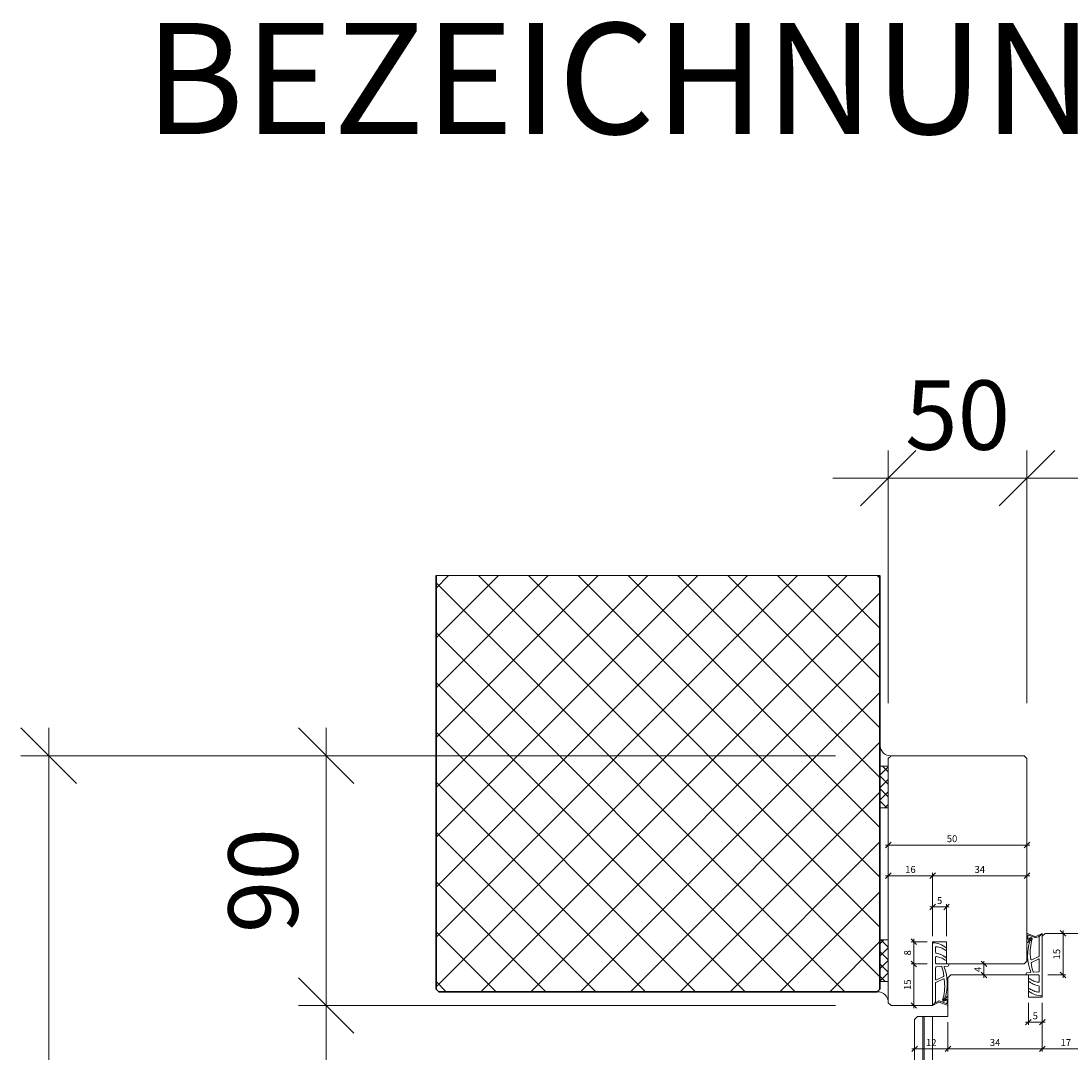
# Model space of a CAD drawing. Units: millimetres. Extents: x 57754 to 60283, y -5095 to -1179.
# Drawn here: x 59707 to 60085, y -1550 to -1179 of the extents above; entities that cross this region are included whole.
import ezdxf

# ---------------------------------------------------------------- set-up
doc = ezdxf.new("R2010")
doc.units = ezdxf.units.MM
doc.layers.get('0').update_dxf_attribs({"color": 3, "lineweight": 35})
for name, color, linetype, lineweight in [('001_Vollinie_035', 3, 'Continuous', 35), ('002_Vollinie_013', 4, 'Continuous', 13), ('011_Beschläge_Detail', 2, 'Continuous', 13), ('050_Bem1', 4, 'Continuous', 13), ('050_Bem10', 4, 'Continuous', 13)]:
    doc.layers.add(name, color=color, linetype=linetype, lineweight=lineweight)
doc.layers.add('086_Hilfslinie', color=1, linetype='Continuous', lineweight=13, plot=False)
doc.layers.add('SYMBOLE_10', color=2, linetype='Continuous')
doc.styles.add('BEMASSUNG', font='ARIALN.TTF')
doc.styles.add('Masstext', font='arial.ttf')

# ---------------------------------------------------------------- blocks, each defined once
blk = doc.blocks.new('_Oblique')
at = {"color": 0, "lineweight": -2}
blk.add_line((-0.5, -0.5), (0.5, 0.5), dxfattribs=at)

msp = doc.modelspace()

# ---------------------------------------------------------------- linework, layer by layer
at = {"layer": '001_Vollinie_035'}
for p, q in [((59856.42, -1527.34), (59856.42, -1378.34)), ((60016.42, -1378.34), (60016.42, -1527.34)), ((59857.42, -1528.34), (59856.42, -1527.34)), ((60015.42, -1528.34), (59857.42, -1528.34)), ((60016.42, -1527.34), (60015.42, -1528.34))]:
    msp.add_line(p, q, dxfattribs=at)
at = {"layer": '002_Vollinie_013'}
for p, q in [((60019.42, -1444.27), (60020.42, -1443.27)), ((60019.42, -1532.27), (60019.42, -1444.27)), ((60020.42, -1443.27), (60068.42, -1443.27)), ((60068.42, -1443.27), (60069.42, -1444.27)), ((60069.42, -1444.27), (60069.42, -1517.27)), ((60016.42, -1524.58), (60016.42, -1509.58)), ((60016.42, -1509.58), (60019.42, -1509.58)), ((60019.42, -1509.58), (60019.42, -1524.58)), ((60040.42, -1510.27), (60035.42, -1510.27)), ((60035.42, -1510.27), (60035.42, -1533.27)), ((60040.42, -1518.27), (60040.42, -1510.27)), ((60069.42, -1517.27), (60068.42, -1518.27)), ((60035.42, -1518.27), (60035.42, -1533.27)), ((60051.42, -1518.27), (60040.42, -1518.27)), ((60061.42, -1518.27), (60051.42, -1518.27)), ((60068.42, -1518.27), (60061.42, -1518.27)), ((60019.42, -1524.58), (60016.42, -1524.58)), ((60016.42, -1527.34), (60016.42, -1524.58)), ((60016.42, -1524.58), (60019.42, -1524.58)), ((60019.42, -1524.58), (60019.42, -1532.27)), ((60015.42, -1528.34), (60016.42, -1527.34)), ((60020.42, -1533.27), (60019.42, -1532.27)), ((60034.42, -1533.27), (60020.42, -1533.27)), ((60035.42, -1533.27), (60034.42, -1533.27))]:
    msp.add_line(p, q, dxfattribs=at)
at = {"layer": '002_Vollinie_013', "linetype": 'Continuous'}
for p, q in [((60017.87, -1509.58), (60016.42, -1511.03)), ((60016.73, -1509.58), (60019.42, -1512.27)), ((60019.42, -1512.52), (60016.42, -1515.52)), ((60016.42, -1513.76), (60019.42, -1516.76)), ((60019.42, -1517.01), (60016.42, -1520.01)), ((60016.42, -1518.25), (60019.42, -1521.25)), ((60019.42, -1521.5), (60016.42, -1524.5)), ((60016.42, -1522.74), (60018.26, -1524.58))]:
    msp.add_line(p, q, dxfattribs=at)
at = {"layer": '002_Vollinie_013', "lineweight": 5}
for p, q in [((60074.92, -1508.27), (60075.92, -1507.27)), ((60074.92, -1530.27), (60074.92, -1508.27)), ((60075.92, -1507.27), (60090.92, -1507.27)), ((60040.92, -1523.27), (60041.92, -1522.27)), ((60040.92, -1537.27), (60040.92, -1523.27)), ((60041.92, -1522.27), (60047.92, -1522.27)), ((60047.92, -1522.27), (60048.92, -1522.27)), ((60048.92, -1522.27), (60069.92, -1522.27)), ((60069.92, -1522.27), (60069.92, -1530.27)), ((60069.92, -1530.27), (60074.92, -1530.27)), ((60028.92, -1538.27), (60029.92, -1537.27)), ((60028.92, -3624.3), (60028.92, -1538.27)), ((60029.92, -1537.27), (60040.92, -1537.27))]:
    msp.add_line(p, q, dxfattribs=at)
at = {"layer": '002_Vollinie_013'}
msp.add_arc((60015.57, -1532.19), 3.86, 358.8493, 92.105, dxfattribs=at)
at = {"layer": '011_Beschläge_Detail'}
for p, q in [((60069.42, -1507.58), (60069.42, -1510.36)), ((60072.58, -1508.47), (60069.7, -1507.4)), ((60069.72, -1508.17), (60069.72, -1509.22)), ((60072.58, -1508.92), (60070, -1507.98)), ((60074.92, -1507.27), (60072.67, -1508.46)), ((60073.72, -1508.36), (60072.67, -1508.92)), ((60073.87, -1508.44), (60074.92, -1507.27)), ((60073.87, -1515.38), (60073.87, -1508.44)), ((60074.92, -1529.84), (60074.92, -1507.27)), ((60035.42, -1510.7), (60035.42, -1533.27)), ((60036.47, -1512.37), (60036.47, -1514.09)), ((60069.74, -1510.52), (60069.85, -1510.44)), ((60036.47, -1515.95), (60036.47, -1517.97)), ((60040.42, -1516.29), (60040.42, -1516.66)), ((60071, -1517.76), (60073.59, -1516.53)), ((60071.04, -1516.85), (60073.76, -1515.56)), ((60073.87, -1520.88), (60073.87, -1516.71)), ((60036.47, -1519.66), (60036.47, -1523.83)), ((60038.51, -1519.24), (60036.75, -1519.36)), ((60040.42, -1518.27), (60036.77, -1518.27)), ((60040.94, -1519.09), (60039.75, -1519.16)), ((60040.42, -1518.27), (60041.22, -1518.27)), ((60041.22, -1518.27), (60041.22, -1518.79)), ((60071.83, -1521.3), (60073.59, -1521.18)), ((60039.3, -1523.69), (60036.59, -1524.97)), ((60039.35, -1522.78), (60036.76, -1524.01)), ((60069.12, -1522.27), (60069.12, -1521.75)), ((60069.92, -1522.27), (60069.12, -1522.27)), ((60069.4, -1521.45), (60070.6, -1521.37)), ((60069.92, -1522.27), (60073.57, -1522.27)), ((60069.92, -1524.25), (60069.92, -1523.88)), ((60073.87, -1524.59), (60073.87, -1522.57)), ((60036.47, -1525.15), (60036.47, -1532.1)), ((60073.87, -1528.17), (60073.87, -1526.45)), ((60035.42, -1533.27), (60037.68, -1532.08)), ((60036.47, -1532.1), (60035.42, -1533.27)), ((60036.62, -1532.18), (60037.68, -1531.62)), ((60037.77, -1531.62), (60040.34, -1532.55)), ((60037.77, -1532.07), (60040.64, -1533.14)), ((60040.6, -1530.02), (60040.49, -1530.1)), ((60040.62, -1532.37), (60040.62, -1531.31)), ((60040.92, -1532.96), (60040.92, -1530.18))]:
    msp.add_line(p, q, dxfattribs=at)
for points in [[(60040.42, -1513.08), (60040.42, -1512.72, 0.220524), (60040.32, -1512.49, 0.088051), (60038.03, -1511.16, 0.088051), (60035.42, -1510.7, -0.970106)], [(60035.42, -1518.27), (60035.42, -1510.7, -1.153967)], [(60035.42, -1518.29), (60035.42, -1510.7, -3.068134)], [(60040.42, -1512.9), (60040.42, -1513.08, -0.613658), (60039.95, -1513.32, 0.063001), (60038.46, -1512.5, 0.063001), (60036.81, -1512.08, 0.45206), (60036.47, -1512.37), (60036.47, -1514.09, 0.364559), (60036.72, -1514.38, -0.066365), (60038.63, -1514.98, -0.066365), (60040.32, -1516.06, -0.220524), (60040.42, -1516.29), (60040.42, -1516.66, -0.613658), (60039.95, -1516.9, 0.063001), (60038.46, -1516.08, 0.063001), (60036.81, -1515.65, 0.45206), (60036.47, -1515.95), (60036.47, -1517.97, 0.414214), (60036.77, -1518.27, 0.584488)], [(60069.92, -1527.64), (60069.92, -1527.46, -0.613658), (60070.4, -1527.21, 0.063001), (60071.89, -1528.04, 0.063001), (60073.53, -1528.46, 0.45206), (60073.87, -1528.17), (60073.87, -1526.45, 0.364559), (60073.62, -1526.16, -0.066365), (60071.71, -1525.56, -0.066365), (60070.03, -1524.48, -0.220524), (60069.92, -1524.25), (60069.92, -1523.88, -0.613658), (60070.4, -1523.64, 0.063001), (60071.89, -1524.46, 0.063001), (60073.53, -1524.89, 0.45206), (60073.87, -1524.59), (60073.87, -1522.57, 0.414214), (60073.57, -1522.27, 0.584488)], [(60074.92, -1522.25), (60074.92, -1529.84, -3.068134)], [(60074.92, -1522.27), (60074.92, -1529.84, -1.153967)], [(60069.92, -1527.46), (60069.92, -1527.82, 0.220524), (60070.03, -1528.05, 0.088051), (60072.32, -1529.38, 0.088051), (60074.92, -1529.84, -0.970106)]]:
    msp.add_lwpolyline(points, format="xyb", dxfattribs=at)
for centre, radius, start, end in [((60069.62, -1507.58), 0.2, 65.7528, 180), ((60069.92, -1508.17), 0.2, 65.7528, 180), ((60069.92, -1509.22), 0.2, 180, 322.9473), ((60070.68, -1510.08), 0.2, 121.7723, 159.0791), ((60088.31, -1514.2), 17.73, 166.2122, 188.0764), ((60072.62, -1508.37), 0.1, 245.7528, 297.8675), ((60072.62, -1508.83), 0.1, 245.7528, 297.8675), ((60073.77, -1508.44), 0.1, 0, 117.8675), ((60069.62, -1510.36), 0.2, 180, 307.6129), ((60086.06, -1515.17), 16.4, 161.6604, 201.2717), ((60069.73, -1510.28), 0.2, 307.6129, 345.4719), ((60036.77, -1514.09), 0.3, 180, 260.1191), ((60036.77, -1514.09), 0.3, 180, 260.1191), ((60036.77, -1515.95), 0.3, 82.6967, 180), ((60035.42, -1521.84), 7.57, 49.7443, 80.1191), ((60035.95, -1522.37), 6.77, 53.8572, 82.6967), ((60040.12, -1516.66), 0.3, 233.8572, 0), ((60040.12, -1516.29), 0.3, 0, 49.7443), ((60070.96, -1516.67), 0.2, 183.7745, 295.3817), ((60073.67, -1516.71), 0.2, 0, 115.3817), ((60073.67, -1515.38), 0.2, 295.3817, 0), ((60036.77, -1517.97), 0.3, 180, 270), ((60036.77, -1519.66), 0.3, 93.6786, 180), ((60038.52, -1519.44), 0.2, 18.3585, 93.6786), ((60021.68, -1525.03), 17.95, 7.8851, 18.3585), ((60039.76, -1519.36), 0.2, 93.6786, 197.4102), ((60024.29, -1525.37), 16.4, 341.6604, 21.2717), ((60040.92, -1518.79), 0.3, 273.6786, 0), ((60070.58, -1521.18), 0.2, 273.6786, 17.4102), ((60071.08, -1517.94), 0.2, 115.3817, 187.8851), ((60088.67, -1515.5), 17.95, 187.8851, 198.3585), ((60071.82, -1521.1), 0.2, 198.3585, 273.6786), ((60073.57, -1520.88), 0.3, 273.6786, 0), ((60036.67, -1523.83), 0.2, 180, 295.3817), ((60036.67, -1525.15), 0.2, 115.3817, 180), ((60022.04, -1526.34), 17.73, 346.2122, 8.0764), ((60039.39, -1523.87), 0.2, 3.7745, 115.3817), ((60039.26, -1522.6), 0.2, 295.3817, 7.8851), ((60069.42, -1521.75), 0.3, 93.6786, 180), ((60070.22, -1523.88), 0.3, 53.8572, 180), ((60070.22, -1524.25), 0.3, 180, 229.7443), ((60074.92, -1518.7), 7.57, 229.7443, 260.1191), ((60074.39, -1518.17), 6.77, 233.8572, 262.6967), ((60073.57, -1524.59), 0.3, 262.6967, 0), ((60073.57, -1522.57), 0.3, 0, 90), ((60073.57, -1526.45), 0.3, 0, 80.1191), ((60073.57, -1526.45), 0.3, 0, 80.1191), ((60036.57, -1532.1), 0.1, 180, 297.8675), ((60037.73, -1531.71), 0.1, 65.7528, 117.8675), ((60037.73, -1532.16), 0.1, 65.7528, 117.8675), ((60039.67, -1530.46), 0.2, 301.7723, 339.0791), ((60040.42, -1531.31), 0.2, 360, 142.9473), ((60040.42, -1532.37), 0.2, 245.7528, 0), ((60040.62, -1530.26), 0.2, 127.6129, 165.4719), ((60040.72, -1530.18), 0.2, 0, 127.6129), ((60040.72, -1532.96), 0.2, 245.7528, 0)]:
    msp.add_arc(centre, radius, start, end, dxfattribs=at)
for points, knots in [([(60070.57, -1509.91), (60070.87, -1509.72), (60070.91, -1509.62), (60070.96, -1509.47), (60070.98, -1509.42), (60071, -1509.32), (60071.01, -1509.27), (60071.02, -1509.21), (60071.01, -1509.2), (60071.01, -1509.19), (60071.01, -1509.19), (60071, -1509.17), (60070.99, -1509.16), (60070.96, -1509.14), (60070.94, -1509.12), (60070.9, -1509.11), (60070.88, -1509.11), (60070.82, -1509.11), (60070.76, -1509.12), (60070.61, -1509.22), (60070.52, -1509.29), (60070.35, -1509.48), (60070.27, -1509.6), (60070.13, -1509.81), (60070.08, -1509.92), (60070, -1510.1), (60069.97, -1510.17), (60069.94, -1510.27), (60069.93, -1510.3), (60069.92, -1510.33)], [0.021939, 0.021939, 0.021939, 0.021939, 0.384055, 0.384055, 0.563214, 0.563214, 0.742373, 0.742373, 0.901673, 0.901673, 1.009477, 1.009477, 1.117281, 1.117281, 1.295902, 1.295902, 1.474523, 1.474523, 1.843422, 1.843422, 2.212322, 2.212322, 2.581221, 2.581221, 2.889871, 2.889871, 3.14583, 3.14583, 3.247017, 3.247017, 3.247017, 3.247017]), ([(60071.09, -1509.97), (60071.16, -1509.81), (60071.28, -1509.52), (60071.35, -1509.08), (60070.84, -1508.62), (60070.37, -1508.96), (60070.08, -1509.35)], [0, 0, 0, 0, 0.547573, 0.946741, 1.216629, 2.377607, 2.377607, 2.377607, 2.377607]), ([(60039.25, -1530.57), (60039.18, -1530.73), (60039.06, -1531.02), (60038.99, -1531.46), (60039.5, -1531.92), (60039.97, -1531.58), (60040.26, -1531.19)], [0, 0, 0, 0, 0.547573, 0.946741, 1.216629, 2.377607, 2.377607, 2.377607, 2.377607]), ([(60039.77, -1530.63), (60039.48, -1530.81), (60039.43, -1530.92), (60039.38, -1531.07), (60039.37, -1531.12), (60039.34, -1531.22), (60039.33, -1531.27), (60039.33, -1531.33), (60039.33, -1531.34), (60039.34, -1531.35), (60039.34, -1531.35), (60039.35, -1531.37), (60039.35, -1531.38), (60039.39, -1531.4), (60039.41, -1531.41), (60039.45, -1531.43), (60039.46, -1531.43), (60039.52, -1531.43), (60039.58, -1531.41), (60039.74, -1531.32), (60039.82, -1531.24), (60040, -1531.06), (60040.08, -1530.94), (60040.21, -1530.73), (60040.27, -1530.62), (60040.35, -1530.44), (60040.38, -1530.37), (60040.41, -1530.27), (60040.42, -1530.24), (60040.42, -1530.21)], [0.021939, 0.021939, 0.021939, 0.021939, 0.384055, 0.384055, 0.563214, 0.563214, 0.742373, 0.742373, 0.901673, 0.901673, 1.009477, 1.009477, 1.117281, 1.117281, 1.295902, 1.295902, 1.474523, 1.474523, 1.843422, 1.843422, 2.212322, 2.212322, 2.581221, 2.581221, 2.889871, 2.889871, 3.14583, 3.14583, 3.247017, 3.247017, 3.247017, 3.247017])]:
    msp.add_open_spline(points, degree=3, knots=knots, dxfattribs=at)
at = {"layer": '050_Bem1', "linetype": 'Continuous'}
for p, q in [((60004.64, -1378.34), (59856.42, -1526.56)), ((59986.68, -1378.34), (59856.42, -1508.59)), ((59968.72, -1378.34), (59856.42, -1490.63)), ((59950.76, -1378.34), (59856.42, -1472.67)), ((59932.8, -1378.34), (59856.42, -1454.71)), ((59914.84, -1378.34), (59856.42, -1436.75)), ((59896.88, -1378.34), (59856.42, -1418.79)), ((59878.92, -1378.34), (59856.42, -1400.83)), ((59860.96, -1378.34), (59856.42, -1382.87)), ((59856.42, -1380.94), (60003.82, -1528.34)), ((59871.78, -1378.34), (60016.42, -1522.98)), ((59889.74, -1378.34), (60016.42, -1505.02)), ((59907.7, -1378.34), (60016.42, -1487.06)), ((59925.66, -1378.34), (60016.42, -1469.1)), ((59943.62, -1378.34), (60016.42, -1451.14)), ((59961.58, -1378.34), (60016.42, -1433.18)), ((59979.54, -1378.34), (60016.42, -1415.22)), ((59997.5, -1378.34), (60016.42, -1397.26)), ((60015.46, -1378.34), (60016.42, -1379.3)), ((60016.42, -1384.52), (59872.6, -1528.34)), ((59856.42, -1398.9), (59985.86, -1528.34)), ((60016.42, -1402.48), (59890.56, -1528.34)), ((59856.42, -1416.86), (59967.89, -1528.34)), ((60016.42, -1420.44), (59908.52, -1528.34)), ((59856.42, -1434.82), (59949.93, -1528.34)), ((60016.42, -1438.4), (59926.48, -1528.34)), ((60016.42, -1450.31), (60019.42, -1447.31)), ((60019.42, -1449.06), (60017.39, -1447.03)), ((59856.42, -1452.79), (59931.97, -1528.34)), ((60019.42, -1453.55), (60016.42, -1450.55)), ((60016.42, -1454.8), (60019.42, -1451.8)), ((60016.42, -1456.36), (59944.45, -1528.34)), ((60019.42, -1458.04), (60016.42, -1455.04)), ((60016.42, -1459.29), (60019.42, -1456.29)), ((60018.92, -1462.03), (60016.42, -1459.53)), ((60018.17, -1462.03), (60019.42, -1460.78)), ((59856.42, -1470.75), (59914.01, -1528.34)), ((60016.42, -1474.32), (59962.41, -1528.34)), ((59856.42, -1488.71), (59896.05, -1528.34)), ((60016.42, -1492.28), (59980.37, -1528.34)), ((59856.42, -1506.67), (59878.09, -1528.34)), ((60016.42, -1510.24), (59998.33, -1528.34)), ((59856.42, -1524.63), (59860.13, -1528.34))]:
    msp.add_line(p, q, dxfattribs=at)
at = {"layer": '050_Bem1'}
for p, q in [((60016.42, -1447.03), (60016.42, -1439.34)), ((60020.42, -1443.27), (60019.42, -1444.27)), ((60019.42, -1444.27), (60019.42, -1447.03)), ((60016.42, -1462.03), (60016.42, -1447.03)), ((60016.42, -1447.03), (60019.42, -1447.03)), ((60019.42, -1447.03), (60016.42, -1447.03)), ((60019.42, -1447.03), (60019.42, -1462.03)), ((60019.42, -1462.03), (60016.42, -1462.03)), ((60018.42, -1475.44), (60070.42, -1475.44)), ((60019.42, -1495.48), (60019.42, -1474.44)), ((60069.42, -1495.48), (60069.42, -1474.44)), ((60036.42, -1486.52), (60018.42, -1486.52)), ((60019.42, -1486.27), (60019.42, -1485.52)), ((60070.42, -1486.52), (60034.42, -1486.52)), ((60035.42, -1508.27), (60035.42, -1485.52)), ((60035.42, -1508.27), (60035.42, -1485.52)), ((60069.42, -1515.27), (60069.42, -1485.52)), ((60034.42, -1497.74), (60041.42, -1497.74)), ((60035.42, -1508.27), (60035.42, -1496.74)), ((60040.42, -1508.27), (60040.42, -1496.74)), ((60028.65, -1519.29), (60028.65, -1509.27)), ((60077.92, -1507.27), (60083.41, -1507.27)), ((60082.41, -1523.27), (60082.41, -1506.27)), ((60033.42, -1510.27), (60027.65, -1510.27)), ((60028.65, -1534.27), (60028.65, -1517.29)), ((60053.93, -1517.27), (60053.93, -1523.27)), ((60033.42, -1518.29), (60027.65, -1518.29)), ((60033.42, -1518.29), (60027.65, -1518.29)), ((60051.93, -1518.27), (60052.93, -1518.27)), ((60051.93, -1522.27), (60052.93, -1522.27)), ((60076.92, -1522.27), (60083.41, -1522.27)), ((60069.92, -1532.27), (60069.92, -1540.26)), ((60074.92, -1532.27), (60074.92, -1549.89)), ((60074.92, -1532.27), (60074.92, -1549.89)), ((60074.92, -1532.27), (60074.92, -1540.26)), ((60033.42, -1533.27), (60027.65, -1533.27)), ((60028.92, -1538.27), (60029.92, -1537.27)), ((60028.92, -3624.3), (60028.92, -1538.27)), ((60028.92, -1540.27), (60028.92, -1549.89)), ((60029.92, -1537.27), (60031.92, -1537.27)), ((60031.92, -1537.27), (60031.92, -3625.3)), ((60033.92, -1537.27), (60032.42, -1537.27)), ((60032.42, -1537.27), (60032.42, -3625.3)), ((60034.92, -1537.27), (60033.92, -1537.27)), ((60035.42, -3625.3), (60035.42, -1537.27)), ((60040.92, -1539.27), (60040.92, -1549.89)), ((60068.92, -1539.26), (60075.92, -1539.26)), ((60040.92, -1546.89), (60040.92, -1547.89)), ((60041.92, -1548.89), (60027.92, -1548.89)), ((60039.92, -1548.89), (60075.92, -1548.89)), ((60073.92, -1548.89), (60092.92, -1548.89))]:
    msp.add_line(p, q, dxfattribs=at)
msp.add_arc((60020.28, -1439.41), 3.86, 178.8493, 272.105, dxfattribs=at)
at = {"layer": '050_Bem10'}
for p, q in [((60019.42, -1424.27), (60019.42, -1333.27)), ((60069.42, -1424.27), (60069.42, -1333.27)), ((60019.42, -1343.27), (59999.42, -1343.27)), ((60019.42, -1343.27), (60069.42, -1343.27)), ((60069.42, -1343.27), (60089.42, -1343.27)), ((59716.84, -1433.27), (59716.84, -3643.3)), ((59816.84, -1433.27), (59816.84, -1543.27)), ((60000.42, -1443.27), (59706.84, -1443.27)), ((60000.42, -1443.27), (59806.84, -1443.27)), ((59816.84, -1523.27), (59816.84, -3643.3)), ((60000.42, -1533.27), (59806.84, -1533.27)), ((60000.42, -1533.27), (59806.84, -1533.27))]:
    msp.add_line(p, q, dxfattribs=at)
at = {"layer": '086_Hilfslinie', "lineweight": 13}
for p, q in [((60016.42, -1378.34), (59856.42, -1378.34)), ((59856.42, -1378.34), (59856.42, -1527.34)), ((60016.42, -1527.34), (60016.42, -1378.34)), ((59856.42, -1527.34), (59857.42, -1528.34)), ((59857.42, -1528.34), (60015.42, -1528.34)), ((60015.42, -1528.34), (60016.42, -1527.34))]:
    msp.add_line(p, q, dxfattribs=at)

# ---------------------------------------------------------------- block references
at = {"layer": '050_Bem1', "xscale": 2, "yscale": 2, "zscale": 2}
for p, rotation in [((60019.42, -1475.44), 180), ((60019.42, -1486.52), 180), ((60035.42, -1486.52), 180), ((60035.42, -1497.74), 180), ((60028.65, -1510.27), 90), ((60082.41, -1507.27), 90), ((60028.65, -1518.29), 90), ((60028.65, -1518.29), 270), ((60053.93, -1518.27), 90), ((60053.93, -1522.27), 270), ((60082.41, -1522.27), 270), ((60028.65, -1533.27), 270), ((60069.92, -1539.26), 180), ((60028.92, -1548.89), 180), ((60040.92, -1548.89), 180), ((60074.92, -1548.89), 180)]:
    msp.add_blockref('_Oblique', p, dxfattribs=dict(at, rotation=rotation))
for p in [(60069.42, -1475.44), (60035.42, -1486.52), (60069.42, -1486.52), (60040.42, -1497.74), (60074.92, -1539.26), (60040.92, -1548.89), (60074.92, -1548.89)]:
    msp.add_blockref('_Oblique', p, dxfattribs=at)
at = {"layer": '050_Bem10', "xscale": 20, "yscale": 20, "zscale": 20}
msp.add_blockref('_Oblique', (60019.42, -1343.27), dxfattribs=at)
for p, rotation in [((60069.42, -1343.27), 180), ((59716.84, -1443.27), 90), ((59816.84, -1443.27), 90), ((59816.84, -1533.27), 270), ((59816.84, -1533.27), 90)]:
    msp.add_blockref('_Oblique', p, dxfattribs=dict(at, rotation=rotation))

# ---------------------------------------------------------------- texts
at = {"layer": '050_Bem1', "color": 10, "char_height": 2.5, "attachment_point": 5, "style": 'Masstext'}
for s, insert in [('\\A1;50', (60042.42, -1473.16)), ('\\A1;16', (60027.42, -1484.24)), ('\\A1;34', (60052.42, -1484.24)), ('\\A1;5', (60037.92, -1495.47)), ('\\A1;34', (60057.92, -1546.61)), ('\\A1;17', (60083.42, -1546.63))]:
    msp.add_mtext(s, dxfattribs=dict(at, insert=insert))
at = {"layer": '050_Bem1', "color": 10, "lineweight": 5, "char_height": 2.5, "attachment_point": 5, "rotation": 90, "style": 'Masstext'}
for s, insert in [('\\A1;8', (60026.37, -1514.28)), ('\\A1;15', (60026.37, -1525.78))]:
    msp.add_mtext(s, dxfattribs=dict(at, insert=insert))
at = {"layer": '050_Bem1', "color": 10, "char_height": 2.5, "attachment_point": 5, "rotation": 90, "style": 'Masstext'}
for s, insert in [('\\A1;15', (60080.13, -1514.77)), ('\\A1;4', (60051.68, -1520.27))]:
    msp.add_mtext(s, dxfattribs=dict(at, insert=insert))
at = {"layer": '050_Bem1', "color": 10, "lineweight": 5, "char_height": 2.5, "attachment_point": 5, "style": 'Masstext'}
for s, insert in [('\\A1;5', (60072.42, -1536.99)), ('\\A1;12', (60034.92, -1546.63))]:
    msp.add_mtext(s, dxfattribs=dict(at, insert=insert))
at = {"layer": '050_Bem10', "color": 10, "insert": (60044.42, -1320.51), "char_height": 25, "attachment_point": 5, "style": 'Masstext'}
msp.add_mtext('\\A1;50', dxfattribs=at)
at = {"layer": '050_Bem10', "color": 10, "insert": (59794.08, -1488.27), "char_height": 25, "attachment_point": 5, "rotation": 90, "style": 'Masstext'}
msp.add_mtext('\\A1;90', dxfattribs=at)
at = {"layer": 'SYMBOLE_10', "style": 'BEMASSUNG'}
msp.add_attdef('BEZEICHNUNG', (59751.39, -1219.21), 'A-A', height=40, dxfattribs=at)

doc.saveas('drawing.dxf')
